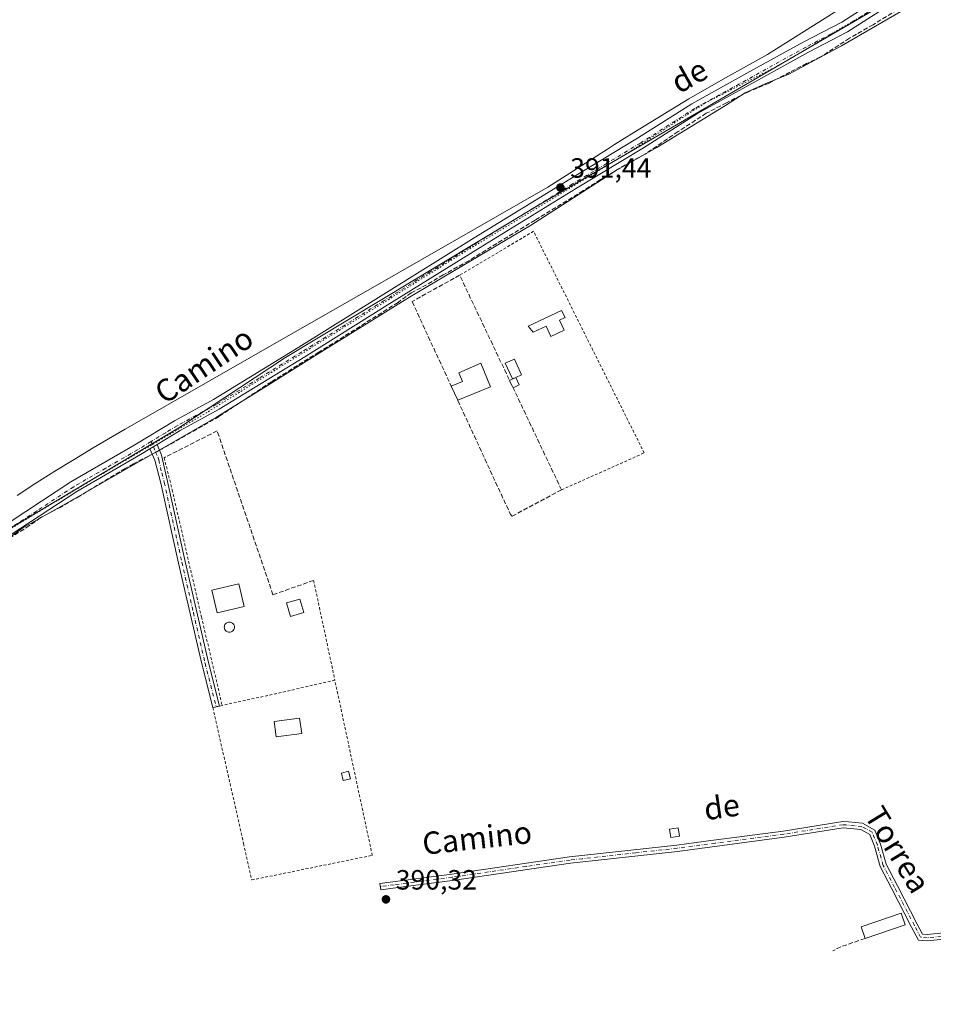
# Model space of a CAD drawing. Units: metres. Extents: x 638518 to 641986, y 4711306 to 4713689.
# Drawn here: x 638847 to 639175, y 4712668 to 4713022 of the extents above; entities that cross this region are included whole.
import ezdxf
from ezdxf.enums import TextEntityAlignment as Align

# ---------------------------------------------------------------- set-up
doc = ezdxf.new("R2010")
doc.units = ezdxf.units.M
doc.header["$MEASUREMENT"] = 0
for name, pattern in [('DGN Style 2', [1.6480167562047852, 0.988810053722871, -0.6592067024819142]), ('DGN Style 3', [2.307223458686699, 1.648016756204785, -0.6592067024819142]), ('DGN Style 4', [2.6384748266838614, 1.318413404963828, -0.6592067024819142, 0.001648016756204785, -0.6592067024819142]), ('DGN Style 5', [1.1536117293433497, 0.4944050268614355, -0.6592067024819142])]:
    doc.linetypes.add(name, pattern=pattern)
for name, color, linetype, lineweight in [('Alambrada', 7, 'DGN Style 2', 0), ('Camino Cxs', 7, 'Continuous', 0), ('Camino eje', 30, 'DGN Style 4', 13), ('Corriente artificial lineal', 4, 'DGN Style 3', 13), ('Corriente artificial lineal oculto', 135, 'DGN Style 4', 13), ('Cultivos herbáceos CxS', 92, 'Continuous', 0), ('Edificación Cxs', 1, 'Continuous', 13), ('Edificación ligera Cxs', 1, 'Continuous', 0), ('Estanque Cxs', 5, 'Continuous', 0), ('Muro lineal', 1, 'DGN Style 3', 13), ('Pista no pavimentada Cxs', 111, 'Continuous', 0), ('Pista no pavimentada eje', 91, 'DGN Style 4', 0), ('Punto de cota en terreno', 7, 'Continuous', 0), ('Rótulo de punto de cota en terreno', 7, 'Continuous', 0), ('Suelo desnudo CxS', 253, 'Continuous', 0), ('Texto cartográfico', 7, 'Continuous', 0), ('Vía pecuaria CxS', 92, 'Continuous', 13), ('Vía pecuaria eje', 92, 'DGN Style 5', 0)]:
    doc.layers.add(name, color=color, linetype=linetype, lineweight=lineweight)
doc.styles.add('Style-Arial', font='txt')

# ---------------------------------------------------------------- blocks, each defined once
blk = doc.blocks.new('*U17')
at = {"layer": 'Cultivos herbáceos CxS', "color": 92, "linetype": 'Continuous', "lineweight": 0}
blk.add_polyline3d([(638549.7691000003, 4712045.5734, 388.6857000000018), (638548.2712000003, 4712120.7861, 388.6040999999968), (638587.2244999995, 4712119.4057, 388.4474000000046), (638598.1209000006, 4712227.572899999, 389.1125999999931), (638615.5525000002, 4712234.167300001, 389.1977999999945), (638609.3879000006, 4712280.7191, 389.352899999998), (638545.7238999996, 4712285.5111, 389.2274000000034), (638545.0893999999, 4712280.561000001, 389.1459999999934), (638537.3218, 4712670.6063, 390.0032999999967), (638551.2125000004, 4712675.850099999, 390.0984000000026), (638644.3176999995, 4712716.7623, 390.1845999999932), (638731.0311000004, 4712765.0701, 390.3105000000069), (638794.5312999999, 4712805.2391, 390.5360999999975), (638820.6785000004, 4712825.7907, 390.5736999999936), (638903.7878999999, 4712875.301700001, 390.8073000000004), (638942.0746999999, 4712900.524300001, 390.8254000000015), (639033.5888999999, 4712955.640100001, 391.2176999999938), (639154.2259000001, 4713025.7805, 391.8209999999963)], dxfattribs=at)
blk = doc.blocks.new('5PATER')
at = {"layer": 'Suelo desnudo CxS', "linetype": 'Continuous', "lineweight": 0}
h = blk.add_hatch(color=51, dxfattribs=at)
edge = h.paths.add_edge_path()
edge.add_ellipse((0, 0), major_axis=(-0.1095731443231308, -0.1110710700762829), ratio=0.9994222409660322, start_angle=0, end_angle=360)
blk = doc.blocks.new('*U24')
at = {"layer": 'Vía pecuaria CxS', "color": 92, "linetype": 'Continuous', "lineweight": 13}
for points in [[(638845.7089999998, 4712851.014000001, 390.4811999999947), (638852.4740000004, 4712855.378000001, 390.5112999999984), (638859.284, 4712859.671, 390.5236000000005), (638866.1370000001, 4712863.896000001, 390.5443999999989), (638873.0319999997, 4712868.051000001, 390.6097000000009), (638879.9720000002, 4712872.137, 390.6741000000038), (638884.5640000004, 4712874.787000001, 390.6548000000039), (638945.6179999998, 4712909.765000001, 390.7059000000008), (638972.5922999998, 4712925.218800001, 391.1068999999989), (639036.3499999996, 4712961.745999999, 391.2651999999944), (639057.7929999996, 4712975.386, 391.4091999999946), (639060.3600000005, 4712977.018999999, 391.406799999997), (639067.2350000005, 4712981.393999999, 391.3849000000046), (639086.9639999997, 4712993.459000001, 391.4924000000028), (639100.1260000002, 4713001.028999999, 391.5589000000036), (639115.3030000003, 4713009.431, 391.6631999999955), (639122.1453999998, 4713013.7433, 391.6710000000021), (639298.8130000001, 4713125.085999999, 392.7271000000038)], [(639163.2039999999, 4713024.805000001, 391.8108000000066), (639141.8890000005, 4713012.447000001, 391.6898999999976), (639122.9589999998, 4713002.282000001, 391.5161999999983), (639114.4879999999, 4712998.866000001, 391.6604999999981), (639107.2860000003, 4712995.594000001, 391.6834999999992), (639100.2290000003, 4712991.051000001, 391.6993999999977), (639075.5190000003, 4712975.978, 391.4380999999994), (639060.6320000002, 4712967.646000001, 391.5335000000051), (639030.1370000001, 4712947.922, 391.8251000000019), (638986.6119999997, 4712922.211999999, 391.3966999999975), (638952.5949999997, 4712901.135, 390.9964000000036), (638936.5870000003, 4712891.135, 390.8742999999959), (638917.301, 4712879.058, 391.0166000000027), (638899.4539999999, 4712868.780999999, 391.4036000000052), (638896.7419999996, 4712867.219000001, 391.0807000000059), (638885.2630000003, 4712860.711999999, 390.8494000000064), (638866.091, 4712849.653999999, 390.7802999999985), (638847.7980000004, 4712839.369999999, 390.6584000000003), (638841, 4712834.449999999, 390.6533000000054)]]:
    blk.add_polyline3d(points, dxfattribs=at)

msp = doc.modelspace()

# ---------------------------------------------------------------- linework, layer by layer
at = {"layer": 'Alambrada', "color": 7, "linetype": 'DGN Style 2', "lineweight": 0, "extrusion": (0.9781254170807393, 0.2078397598102241, 0.008561699752862428), "elevation": 1604490.235296685, "flags": 128}
msp.add_lwpolyline([(4477093.89467623, -13346.80993859484), (4477081.146209657, -13346.84153975309), (4477057.243797727, -13347.07394827134)], dxfattribs=at)
at = {"layer": 'Alambrada', "color": 7, "linetype": 'DGN Style 2', "lineweight": 0, "extrusion": (-0.1108696266845, 0.5008163709311175, 0.858423490176163), "elevation": 2289733.72746586, "flags": 128}
msp.add_lwpolyline([(-1642499.226482731, -3831177.935321725), (-1642478.835122325, -3831177.777214064), (-1642457.750545372, -3831177.797879184)], dxfattribs=at)
at = {"layer": 'Alambrada', "color": 7, "linetype": 'DGN Style 2', "lineweight": 0}
for points in [[(639041.2701000003, 4712853.0001, 391.0013000000035), (639070.9801000003, 4712866.2501, 390.5460000000021), (639031.2200999996, 4712945.890100001, 391.9741000000067), (639004.6801000005, 4712930.110099999, 391.3228999999992)], [(638898.5301000001, 4712864.550100001, 391.3989000000001), (638901.4001000002, 4712853.050100001, 391.0926000000036), (638911.9101, 4712807.370100001, 391.9891999999964), (638919.3800999997, 4712775.530099999, 390.6493999999948)], [(638919.3800999997, 4712775.530099999, 390.6493999999948), (638918.4301000005, 4712775.3201, 390.5850999999966), (638916.0401, 4712774.790100001, 390.4045000000042), (638927.0401, 4712725.9301, 390.193299999999), (638929.9801000003, 4712712.850099999, 390.6284000000014), (638973.2801000001, 4712721.6801, 390.9253000000026), (638971.5701000001, 4712729.6801, 390.3787000000011), (638959.8501000004, 4712784.610099999, 390.5788999999932)]]:
    msp.add_polyline3d(points, dxfattribs=at)
at = {"layer": 'Camino Cxs', "color": 7, "linetype": 'Continuous', "lineweight": 0, "extrusion": (0.02217393785836661, 0.01335475802978172, 0.99966492732206), "elevation": 77496.9462288986, "flags": 128}
msp.add_lwpolyline([(3707575.028188096, -2977785.518040954), (3707575.028188096, -2977782.435174101)], dxfattribs=at)
at = {"layer": 'Camino Cxs', "color": 7, "linetype": 'Continuous', "lineweight": 0, "extrusion": (-0.06142984133518484, -0.06206329203323817, 0.9961799648535054), "elevation": -331349.9158305904, "flags": 128}
msp.add_lwpolyline([(-2861203.26022502, 3784467.109054086), (-2861203.25839237, 3784467.107908926), (-2861204.584184564, 3784465.042038838), (-2861204.586017213, 3784465.043183997)], dxfattribs=at)
at = {"layer": 'Camino Cxs', "color": 7, "linetype": 'Continuous', "lineweight": 0}
msp.add_polyline3d([(638893.3201000001, 4712867.6801, 391.0890000000072), (638895.9600999998, 4712869.270099999, 391.0092000000004), (638897.5900999998, 4712865.4001, 391.2715999999928), (638899.7301000003, 4712856.020099999, 390.9483000000037), (638906.0800999999, 4712827.220100001, 391.0644000000029), (638914.4001000002, 4712791.0101, 390.6405999999988), (638918.4401000004, 4712775.3201, 390.5856000000058), (638916.0500999996, 4712774.790100001, 390.4051999999938), (638912.0201000003, 4712790.4301, 390.417300000001), (638903.7001, 4712826.690099999, 390.614499999996), (638897.3800999997, 4712855.360099999, 390.7430000000023), (638895.1801000005, 4712863.670100001, 391.4891000000061)], close=True, dxfattribs=at)
for points in [[(638895.9600999998, 4712869.270099999, 391.0092000000004), (638897.5900999998, 4712865.4001, 391.2715999999928), (638899.7301000003, 4712856.020099999, 390.9483000000037), (638906.0800999999, 4712827.220100001, 391.0644000000029), (638914.4001000002, 4712791.0101, 390.6405999999988), (638918.4396000003, 4712775.3222, 390.585699999996)], [(638916.0495999996, 4712774.792199999, 390.4052999999985), (638912.0201000003, 4712790.4301, 390.417300000001), (638903.7001, 4712826.690099999, 390.614499999996), (638897.3800999997, 4712855.360099999, 390.7430000000023), (638895.1801000005, 4712863.670100001, 391.4891000000061), (638893.3201000001, 4712867.6801, 391.0890000000072)], [(639188.3501000004, 4712692.540100001, 390.9622999999993), (639172.6700999998, 4712690.950099999, 396.5620000000054), (639169.5601000005, 4712691.1801, 394.5002999999998), (639167.0401, 4712695.940099999, 391.7976000000053), (639159.9401000004, 4712709.640100001, 391.3209000000061), (639155.7600999996, 4712717.6601, 391.2311999999947), (639153.6601, 4712724.960100001, 391.1487999999954), (639151.9901000002, 4712729.1601, 391.0815000000002), (639148.7600999996, 4712730.9901, 390.9124000000011), (639142.4501, 4712731.540100001, 390.772299999997), (639121.2500999998, 4712728.170100001, 390.687699999995), (639082.9600999998, 4712723.100099999, 391.4349999999977), (639053.3501000004, 4712719.840100001, 392.2024999999995), (639044.4700999996, 4712718.870100001, 394.644100000005), (639002.1501000002, 4712712.700099999, 391.037599999996), (638986.2301000003, 4712710.630100001, 390.8644000000059), (638976.3400999998, 4712709.350099999, 391.2917000000016), (638976.0500999996, 4712711.610099999, 391.2464999999939), (639001.8400999998, 4712714.960100001, 390.6438000000053), (639044.1801000005, 4712721.140100001, 392.4170000000013), (639082.6801000005, 4712725.370100001, 392.340200000006), (639093.1601, 4712726.7601, 391.4036999999953), (639120.9200999998, 4712730.4301, 390.508799999996), (639142.3701, 4712733.840100001, 390.6631000000052), (639144.3800999997, 4712733.670100001, 390.7283000000025), (639149.4501, 4712733.220100001, 390.8163999999961), (639153.8101000005, 4712730.7601, 390.8769999999931), (639155.8201000001, 4712725.700099999, 390.9082999999956), (639157.8901000004, 4712718.5101, 390.942200000005), (639161.9600999998, 4712710.700099999, 390.8950000000041), (639169.0601000005, 4712697.0001, 391.4036000000052), (639170.9901000002, 4712693.370100001, 394.0013999999938), (639172.6401000004, 4712693.2501, 394.7222000000039), (639188.2500999998, 4712694.8201, 390.8840000000055)], [(639188.3501000004, 4712692.540100001, 390.9622999999993), (639172.6700999998, 4712690.950099999, 396.5620000000054), (639169.5601000005, 4712691.1801, 394.5002999999998), (639167.0401, 4712695.940099999, 391.7976000000053), (639159.9401000004, 4712709.640100001, 391.3209000000061), (639155.7600999996, 4712717.6601, 391.2311999999947), (639153.6601, 4712724.960100001, 391.1487999999954), (639151.9901000002, 4712729.1601, 391.0815000000002), (639148.7600999996, 4712730.9901, 390.9124000000011), (639142.4501, 4712731.540100001, 390.772299999997), (639121.2500999998, 4712728.170100001, 390.687699999995), (639082.9600999998, 4712723.100099999, 391.4349999999977), (639053.3501000004, 4712719.840100001, 392.2024999999995), (639044.4700999996, 4712718.870100001, 394.644100000005), (639002.1501000002, 4712712.700099999, 391.037599999996), (638986.2301000003, 4712710.630100001, 390.8644000000059), (638976.3400999998, 4712709.350099999, 391.2917000000016), (638976.0500999996, 4712711.610099999, 391.2464999999939), (639001.8400999998, 4712714.960100001, 390.6438000000053), (639044.1801000005, 4712721.140100001, 392.4170000000013), (639082.6801000005, 4712725.370100001, 392.340200000006), (639093.1601, 4712726.7601, 391.4036999999953), (639120.9200999998, 4712730.4301, 390.508799999996), (639142.3701, 4712733.840100001, 390.6631000000052), (639144.3800999997, 4712733.670100001, 390.7283000000025), (639149.4501, 4712733.220100001, 390.8163999999961), (639153.8101000005, 4712730.7601, 390.8769999999931), (639155.8201000001, 4712725.700099999, 390.9082999999956), (639157.8901000004, 4712718.5101, 390.942200000005), (639161.9600999998, 4712710.700099999, 390.8950000000041), (639169.0601000005, 4712697.0001, 391.4036000000052), (639170.9901000002, 4712693.370100001, 394.0013999999938), (639172.6401000004, 4712693.2501, 394.7222000000039), (639188.2500999998, 4712694.8201, 390.8840000000055)]]:
    msp.add_polyline3d(points, dxfattribs=at)
at = {"layer": 'Camino eje', "color": 30, "linetype": 'DGN Style 4', "lineweight": 13}
for points in [[(638893.8148999996, 4712870.338300001, 390.9541000000027), (638894.6401000004, 4712868.475099999, 391.0399000000034), (638895.4550999999, 4712866.540100001, 391.1726999999955), (638896.3850999996, 4712864.5351, 391.373900000006), (638896.5950999996, 4712863.7401, 391.4553000000014), (638897.6651, 4712859.050100001, 391.0880000000034), (638898.5551000005, 4712855.690099999, 390.8506000000052), (638904.8901000004, 4712826.9551, 390.8369999999995), (638909.0500999996, 4712808.850099999, 391.0083000000013), (638913.2100999998, 4712790.720100001, 390.5236000000005), (638917.2451, 4712775.0551, 390.5051999999997)], [(639180.4951, 4712692.895099999, 391.4232000000048), (639172.6551000001, 4712692.100099999, 395.6885000000038), (639170.2751000002, 4712692.2751, 394.3513999999996), (639169.0151000004, 4712694.655099999, 392.5), (639168.0500999996, 4712696.470100001, 391.5895000000019), (639160.9501, 4712710.170100001, 391.1000000000058), (639156.8251, 4712718.085100001, 391.0720000000001), (639154.7401000002, 4712725.3301, 391.0292999999947), (639152.9001000002, 4712729.960100001, 390.9986000000063), (639150.7200999996, 4712731.190099999, 390.9141999999993), (639149.1051000003, 4712732.1051, 390.867499999993), (639146.5701000001, 4712732.3301, 390.8454000000056), (639143.4151, 4712732.6051, 390.7357000000048), (639142.4101, 4712732.690099999, 390.7017999999953), (639121.0850999998, 4712729.300100001, 390.5982999999979), (639110.3251, 4712727.8751, 390.5959000000003), (639096.4451000001, 4712726.040100001, 390.7204999999958), (639082.8201000001, 4712724.235099999, 391.9103999999934), (639068.0151000004, 4712722.6051, 392.3139999999985), (639048.7651000004, 4712720.4901, 392.0304000000033), (639044.3251, 4712720.005100001, 393.5464000000065), (639028.5500999996, 4712717.7051, 390.5335999999952), (639001.9951, 4712713.8301, 390.8378999999986), (638981.1401000004, 4712711.120100001, 391.1907000000065), (638976.1951000001, 4712710.4801, 391.2682000000059)]]:
    msp.add_polyline3d(points, dxfattribs=at)
at = {"layer": 'Corriente artificial lineal', "color": 4, "linetype": 'DGN Style 3', "lineweight": 13}
for points in [[(639163.9254999999, 4713026.5966, 391.8907999999938), (639153.2098000003, 4713020.087900001, 391.8254000000015), (639144.7166999998, 4713015.245999999, 391.7644), (639134.3601000002, 4713008.5101, 391.6830000000046), (639129.2801000001, 4713006.130100001, 391.6641999999993), (639123.2854000004, 4713003.0222, 391.581600000005), (639115.8240999999, 4712999.1328, 391.6227000000072), (639107.8071999997, 4712995.719699999, 391.6080999999977), (639100.5047000004, 4712992.068399999, 391.6027000000031), (639093.2816000005, 4712988.258400001, 391.5271999999969), (639083.1216000002, 4712981.670299999, 391.4860999999946), (639071.2801000001, 4712973.600099999, 391.4936000000016), (639066.2372000003, 4712970.901799999, 391.5556999999972), (639055.2609000001, 4712964.445900001, 391.4489999999932), (639049.0696, 4712960.4771, 391.3956000000035), (639031.7658000002, 4712949.9202, 391.3089999999939), (639007.9555000003, 4712935.308599999, 391.2090999999928), (638998.7663000004, 4712930.1818, 391.1367999999929), (638990.8081999999, 4712925.551999999, 391.0633999999991), (638987.3157000003, 4712923.8058, 391.028999999995), (638982.5532000001, 4712920.313300001, 390.9274000000005), (638954.1369000003, 4712902.4539, 390.9869000000036), (638948.3425000003, 4712898.881999999, 390.9428999999946), (638937.0713000001, 4712891.817600001, 390.9772999999986), (638918.2600999996, 4712879.380100001, 390.9027999999962), (638897.5334000001, 4712867.5656, 390.9948000000004), (638896.8332000002, 4712867.197100001, 390.9689000000071)], [(638894.1895000003, 4712865.8058, 390.8479999999981), (638892.9386999998, 4712865.147500001, 390.7979999999953), (638887.5412, 4712862.3694, 390.9005999999936), (638884.5248999996, 4712860.623199999, 390.8375999999989), (638868.0943, 4712850.7806, 390.6879999999946), (638861.5855, 4712846.8913, 390.6579000000056), (638854.1242000004, 4712843.001900001, 390.5923000000039), (638850.1555000005, 4712840.144400001, 390.6141000000061), (638839.7572999997, 4712833.635600001, 390.5923999999941)]]:
    msp.add_polyline3d(points, dxfattribs=at)
at = {"layer": 'Corriente artificial lineal oculto', "color": 135, "linetype": 'DGN Style 4', "lineweight": 13, "extrusion": (-0.03578338763181361, -0.01883172343353586, 0.9991821232198435), "elevation": -111222.6555382894, "flags": 128}
msp.add_lwpolyline([(-3873037.117481658, 2757991.940041752), (-3873037.117481659, 2757988.950145066)], dxfattribs=at)
at = {"layer": 'Cultivos herbáceos CxS', "color": 92, "linetype": 'Continuous', "lineweight": 0}
for points in [[(639576.2176999999, 4713243.575800001, 393.9370999999956), (639567.1206999999, 4713241.2367, 394.0714000000008), (639474.3510999996, 4713225.615700001, 393.9628999999986), (639412.7187000001, 4713176.1043, 393.5537999999942), (639387.5055000001, 4713163.0255, 393.3383000000031), (639346.4178999999, 4713141.540300001, 393.0417000000016), (639298.2560999999, 4713109.9827, 392.7676999999967), (639266.5308999997, 4713092.3323, 392.5218000000023), (639218.9738999996, 4713060.628699999, 392.1153000000049), (639154.2259000001, 4713025.7805, 391.8209999999963), (639033.5888999999, 4712955.640100001, 391.2176999999938), (638942.0746999999, 4712900.524300001, 390.8254000000015), (638903.7878999999, 4712875.301700001, 390.8073000000004), (638820.6785000004, 4712825.7907, 390.5736999999936), (638794.5312999999, 4712805.2391, 390.5360999999975), (638731.0311000004, 4712765.0701, 390.3105000000069), (638644.3176999995, 4712716.7623, 390.1845999999932), (638551.2125000004, 4712675.850099999, 390.0984000000026), (638537.3218, 4712670.6063, 390.0032999999967)], [(639576.2176999999, 4713243.575800001, 393.9370999999956), (639567.1206999999, 4713241.2367, 394.0714000000008), (639474.3510999996, 4713225.615700001, 393.9628999999986), (639412.7187000001, 4713176.1043, 393.5537999999942), (639387.5055000001, 4713163.0255, 393.3383000000031), (639346.4178999999, 4713141.540300001, 393.0417000000016), (639298.2560999999, 4713109.9827, 392.7676999999967), (639266.5308999997, 4713092.3323, 392.5218000000023), (639218.9738999996, 4713060.628699999, 392.1153000000049), (639154.2259000001, 4713025.7805, 391.8209999999963), (639033.5888999999, 4712955.640100001, 391.2176999999938), (638942.0746999999, 4712900.524300001, 390.8254000000015), (638903.7878999999, 4712875.301700001, 390.8073000000004), (638820.6785000004, 4712825.7907, 390.5736999999936), (638794.5312999999, 4712805.2391, 390.5360999999975), (638731.0311000004, 4712765.0701, 390.3105000000069), (638644.3176999995, 4712716.7623, 390.1845999999932), (638551.2125000004, 4712675.850099999, 390.0984000000026), (638537.3218, 4712670.6063, 390.0032999999967)], [(639154.2259000001, 4713025.7805, 391.8209999999963), (639033.5888999999, 4712955.640100001, 391.2176999999938), (638942.0746999999, 4712900.524300001, 390.8254000000015), (638903.7878999999, 4712875.301700001, 390.8073000000004), (638820.6785000004, 4712825.7907, 390.5736999999936), (638794.5312999999, 4712805.2391, 390.5360999999975), (638731.0311000004, 4712765.0701, 390.3105000000069), (638644.3176999995, 4712716.7623, 390.1845999999932), (638551.2125000004, 4712675.850099999, 390.0984000000026), (638537.3218, 4712670.6063, 390.0032999999967), (638534.6627000002, 4712804.1317, 394.6187000000064), (638602.5535000004, 4712828.184699999, 395.3984000000055), (638635.6189000001, 4712829.0557, 394.7168999999994), (638684.3481000002, 4712837.4693, 394.8040000000037), (638706.7593, 4712844.0089, 394.2969000000012), (638730.0998999998, 4712868.763499999, 394.5718999999954), (638733.8356999997, 4712910.801899999, 396.3546999999962), (638738.5055000001, 4712946.3007, 396.0439999999944), (638715.2559000002, 4712978.400699999, 399.1555999999982), (638702.3251, 4712997.949899999, 400.8217000000004), (638690.8825000003, 4713012.628900001, 403.5840999999928), (638684.3457000004, 4713021.970699999, 405.3178000000044)]]:
    msp.add_polyline3d(points, dxfattribs=at)
at = {"layer": 'Edificación Cxs', "color": 1, "linetype": 'Continuous', "lineweight": 13, "extrusion": (0.009314283053085914, 0.003193099117393156, 0.9999515229496045), "elevation": 21393.76324250444, "flags": 128}
msp.add_lwpolyline([(639133.3294343858, 4712652.462578858), (639118.9186623319, 4712647.522553674)], dxfattribs=at)
at = {"layer": 'Edificación Cxs', "color": 1, "linetype": 'Continuous', "lineweight": 13}
for points in [[(638927.2801000001, 4712811.040100001, 391.7243000000017), (638917.5701000001, 4712808.7601, 392.1686999999947), (638915.6700999998, 4712816.9301, 392.7626000000019), (638925.3701, 4712819.190099999, 392.3053999999975), (638927.2801000001, 4712811.040100001, 391.7243000000017)], [(638948.6700999998, 4712808.9301, 391.2523999999976), (638943.9600999998, 4712807.520099999, 390.7311999999947), (638942.5100999996, 4712812.350099999, 391.1929999999993), (638947.2100999998, 4712813.7601, 391.6276000000071), (638948.6700999998, 4712808.9301, 391.2523999999976)], [(638965.5000999998, 4712749.210100001, 390.7666999999929), (638962.8901000004, 4712748.540100001, 390.9811999999947), (638962.1901000004, 4712751.2401, 391.0320000000065), (638964.8000999996, 4712751.9101, 390.8782999999967), (638965.5000999998, 4712749.210100001, 390.7666999999929)], [(639083.6201, 4712728.590100001, 393.6003999999957), (639080.5500999996, 4712728.0701, 391.9839999999967), (639080.0500999996, 4712731.040100001, 391.0954999999958), (639083.1201, 4712731.550100001, 391.6343000000052), (639083.6201, 4712728.590100001, 393.6003999999957)], [(639150.3000999996, 4712691.8101, 392.4633999999933), (639148.8701, 4712696.0001, 391.8727000000072), (639163.2801000001, 4712700.920100001, 391.8773999999976), (639164.7100999998, 4712696.7501, 392.3133999999991)]]:
    msp.add_polyline3d(points, dxfattribs=at)
for points in [[(638927.2801000001, 4712811.040100001, 392.7626000000019), (638917.5701000001, 4712808.7601, 392.7626000000019), (638915.6700999998, 4712816.9301, 392.7626000000019), (638925.3701, 4712819.190099999, 392.7626000000019)], [(638948.6700999998, 4712808.9301, 391.6276000000071), (638943.9600999998, 4712807.520099999, 391.6276000000071), (638942.5100999996, 4712812.350099999, 391.6276000000071), (638947.2100999998, 4712813.7601, 391.6276000000071)], [(638965.5000999998, 4712749.210100001, 391.0320000000065), (638962.8901000004, 4712748.540100001, 391.0320000000065), (638962.1901000004, 4712751.2401, 391.0320000000065), (638964.8000999996, 4712751.9101, 391.0320000000065)], [(639083.6201, 4712728.590100001, 393.6003999999957), (639080.5500999996, 4712728.0701, 393.6003999999957), (639080.0500999996, 4712731.040100001, 393.6003999999957), (639083.1201, 4712731.550100001, 393.6003999999957)], [(639164.7100999998, 4712696.7501, 392.4633999999933), (639150.3000999996, 4712691.8101, 392.4633999999933), (639148.8701, 4712696.0001, 392.4633999999933), (639163.2801000001, 4712700.920100001, 392.4633999999933)]]:
    msp.add_3dface(points, dxfattribs=at)
at = {"layer": 'Edificación ligera Cxs', "color": 1, "linetype": 'Continuous', "lineweight": 0, "flags": 128}
for points, elevation in [([(639040.5500999996, 4712913.9301), (639042.2500999998, 4712910.340100001), (639037.4700999996, 4712908.0801), (639035.7100999998, 4712911.800100001), (639031.0301000001, 4712909.590100001), (639029.3101000005, 4712911.770099999), (639041.3101000005, 4712917.450099999), (639042.5401, 4712914.870100001)], 392.3641999999963), ([(639015.7504000004, 4712890.035399999), (639003.9905000003, 4712885.185500001), (639001.6715000002, 4712890.204800001), (639005.6962000001, 4712891.940400001), (639004.4261999996, 4712895.009600001), (639012.2578999996, 4712898.5021)], 392.7660000000033), ([(639024.8421, 4712893.366000001), (639023.6101000002, 4712892.8201), (639021.0800999999, 4712898.5001), (639024.4301000005, 4712899.9901), (639026.9501, 4712894.300100001)], 392.2825000000012)]:
    msp.add_lwpolyline(points, close=True, dxfattribs=dict(at, elevation=elevation))
at = {"layer": 'Edificación ligera Cxs', "color": 1, "linetype": 'Continuous', "lineweight": 0, "extrusion": (0.009055080058960626, -0.01959903550883158, 0.9997669145017001), "elevation": -86190.0130422638, "flags": 128}
msp.add_lwpolyline([(2556743.468543825, 4009394.859930492), (2556743.468543825, 4009400.390336432)], dxfattribs=at)
at = {"layer": 'Edificación ligera Cxs', "color": 1, "linetype": 'Continuous', "lineweight": 0, "extrusion": (0.1593862770742702, 0.07568233985494789, 0.984311027122263), "elevation": 458920.4693866185, "flags": 128}
msp.add_lwpolyline([(3983220.425776952, -2557938.822606978), (3983220.425776952, -2557941.325411527)], dxfattribs=at)
at = {"layer": 'Edificación ligera Cxs', "color": 1, "linetype": 'Continuous', "lineweight": 0, "extrusion": (0.03504767339373875, -0.0738309403406614, 0.9966547310067311), "elevation": -325169.8542883411, "flags": 128}
msp.add_lwpolyline([(2598343.773552814, 3970208.41032062), (2598343.773552814, 3970211.351811153)], dxfattribs=at)
at = {"layer": 'Edificación ligera Cxs', "color": 1, "linetype": 'Continuous', "lineweight": 0, "extrusion": (0.1422995873135416, 0.01655830801821393, 0.9896851266367347), "elevation": 169358.4995647219, "flags": 128}
msp.add_lwpolyline([(4607446.997758357, -1167247.464451961), (4607444.221961971, -1167248.417266827), (4607443.42939725, -1167246.060009829)], dxfattribs=at)
at = {"layer": 'Edificación ligera Cxs', "color": 1, "linetype": 'Continuous', "lineweight": 0, "extrusion": (-0.02006061359958279, -0.008273197040902692, 0.9997645352745469), "elevation": -51417.68207968095, "flags": 128}
msp.add_lwpolyline([(-4113284.721862755, 2387031.375506994), (-4113284.721862755, 2387018.651788622)], dxfattribs=at)
at = {"layer": 'Edificación ligera Cxs', "color": 1, "linetype": 'Continuous', "lineweight": 0}
for points in [[(639040.5500999996, 4712913.9301, 392.1733999999997), (639042.2500999998, 4712910.340100001, 391.6306999999942), (639037.4700999996, 4712908.0801, 391.5108000000037), (639035.7100999998, 4712911.800100001, 392.3641999999964), (639031.0301000001, 4712909.590100001, 391.2724000000017), (639029.3101000005, 4712911.770099999, 391.2351000000053), (639041.3101000005, 4712917.450099999, 391.9088000000047), (639042.5401, 4712914.870100001, 391.963699999993), (639040.5500999996, 4712913.9301, 392.1733999999997)], [(639001.6715000002, 4712890.204800001, 391.9695000000065), (639005.6962000001, 4712891.940400001, 392.7660000000033), (639004.4261999996, 4712895.009600001, 391.8380999999936), (639012.2578999996, 4712898.5021, 391.7608999999939), (639015.7504000004, 4712890.035399999, 392.1261999999988)], [(639024.8421, 4712893.366000001, 392.0320000000065), (639023.6101000002, 4712892.8201, 392.2825000000012), (639021.0800999999, 4712898.5001, 391.7357999999949), (639024.4301000005, 4712899.9901, 391.3993999999948), (639026.9501, 4712894.300100001, 391.5996000000014), (639024.8421, 4712893.366000001, 392.0320000000065)]]:
    msp.add_polyline3d(points, dxfattribs=at)
msp.add_3dface([(639024.8421, 4712893.366000001, 392.4735999999975), (639026.0996000003, 4712890.717800001, 392.4735999999975), (639023.8739, 4712889.660900001, 392.4735999999975), (639022.6163999997, 4712892.3091, 392.4735999999975)], dxfattribs=at)
at = {"layer": 'Estanque Cxs', "color": 5, "linetype": 'Continuous', "lineweight": 0}
msp.add_polyline3d([(638922.2624000004, 4712801.886499999, 390.2663999999932), (638921.9469999997, 4712801.858899999, 390.264599999995), (638921.6316000001, 4712801.886499999, 390.2632000000012), (638921.3257999998, 4712801.968499999, 390.2621999999974), (638921.0388000002, 4712802.102299999, 390.261599999998), (638920.7795000002, 4712802.2839, 390.2617000000027), (638920.5555999996, 4712802.5077, 390.2623000000021), (638920.3739999998, 4712802.767100001, 390.2633999999962), (638920.2401999999, 4712803.054, 390.2648999999947), (638920.1583000004, 4712803.359800001, 390.2666999999929), (638920.1306999996, 4712803.675200001, 390.2688000000053), (638920.1583000004, 4712803.990599999, 390.2712000000029), (638920.2401999999, 4712804.296399999, 390.2737000000052), (638920.3739999998, 4712804.5834, 390.2764000000025), (638920.5555999996, 4712804.842700001, 390.2790999999997), (638920.7795000002, 4712805.066600001, 390.2819000000018), (638921.0389, 4712805.248199999, 390.2844999999944), (638921.3257999998, 4712805.381999999, 390.2869999999967), (638921.6316000001, 4712805.4639, 390.2891999999993), (638921.9469999997, 4712805.4915, 390.2911000000022), (638922.2624000004, 4712805.4639, 390.2924999999959), (638922.5681999996, 4712805.381999999, 390.2930999999954), (638922.8551000003, 4712805.248199999, 390.292300000001), (638923.1145000001, 4712805.066600001, 390.2911000000022), (638923.3383999999, 4712804.842700001, 390.2896000000038), (638923.5198999997, 4712804.5833, 390.2878999999957), (638923.6536999998, 4712804.296399999, 390.2857999999979), (638923.7357000001, 4712803.990599999, 390.2837), (638923.7632999998, 4712803.675200001, 390.2813000000024), (638923.7357000001, 4712803.359800001, 390.2789000000048), (638923.6536999998, 4712803.054, 390.2765000000072), (638923.5198999997, 4712802.767000001, 390.2740999999951), (638923.3383, 4712802.5077, 390.2716999999975), (638923.1145000001, 4712802.2838, 390.2703000000038), (638922.8551000003, 4712802.1022, 390.269100000005), (638922.5681999996, 4712801.968400001, 390.2679999999964)], close=True, dxfattribs=at)
for points in [[(638922.2624000004, 4712801.886499999, 390.2663999999932), (638921.9469999997, 4712801.858899999, 390.264599999995), (638921.6316000001, 4712801.886499999, 390.2632000000012), (638921.3257999998, 4712801.968499999, 390.2621999999974), (638921.0388000002, 4712802.102299999, 390.261599999998), (638920.7795000002, 4712802.2839, 390.2617000000027), (638920.5555999996, 4712802.5077, 390.2623000000021), (638920.3739999998, 4712802.767100001, 390.2633999999962), (638920.2401999999, 4712803.054, 390.2648999999947), (638920.1583000004, 4712803.359800001, 390.2666999999929), (638920.1306999996, 4712803.675200001, 390.2688000000053), (638920.1583000004, 4712803.990599999, 390.2712000000029), (638920.2401999999, 4712804.296399999, 390.2737000000052), (638920.3739999998, 4712804.5834, 390.2764000000025), (638920.5555999996, 4712804.842700001, 390.2790999999997), (638920.7795000002, 4712805.066600001, 390.2819000000018), (638921.0389, 4712805.248199999, 390.2844999999944), (638921.3257999998, 4712805.381999999, 390.2869999999967), (638921.6316000001, 4712805.4639, 390.2891999999993), (638921.9469999997, 4712805.4915, 390.2911000000022), (638922.2624000004, 4712805.4639, 390.2924999999959), (638922.5681999996, 4712805.381999999, 390.2930999999954), (638922.8551000003, 4712805.248199999, 390.292300000001), (638923.1145000001, 4712805.066600001, 390.2911000000022), (638923.3383999999, 4712804.842700001, 390.2896000000038), (638923.5198999997, 4712804.5833, 390.2878999999957), (638923.6536999998, 4712804.296399999, 390.2857999999979), (638923.7357000001, 4712803.990599999, 390.2837), (638923.7632999998, 4712803.675200001, 390.2813000000024), (638923.7357000001, 4712803.359800001, 390.2789000000048), (638923.6536999998, 4712803.054, 390.2765000000072), (638923.5198999997, 4712802.767000001, 390.2740999999951), (638923.3383, 4712802.5077, 390.2716999999975), (638923.1145000001, 4712802.2838, 390.2703000000038), (638922.8551000003, 4712802.1022, 390.269100000005), (638922.5681999996, 4712801.968400001, 390.2679999999964), (638922.2624000004, 4712801.886499999, 390.2663999999932)], [(638947.9423000002, 4712765.4428, 390.1967000000004), (638938.7625000002, 4712764.223099999, 390.1478999999963), (638938.0203999998, 4712769.808499999, 390.1358999999939), (638947.2001999998, 4712771.028200001, 390.1692999999942), (638947.9423000002, 4712765.4428, 390.1967000000004)]]:
    msp.add_polyline3d(points, dxfattribs=at)
msp.add_3dface([(638947.9423000002, 4712765.4428, 390.1967000000004), (638938.7625000002, 4712764.223099999, 390.1478999999963), (638938.0203999998, 4712769.808499999, 390.1358999999939), (638947.2001999998, 4712771.028200001, 390.1692999999942)], dxfattribs=at)
at = {"layer": 'Muro lineal', "color": 1, "linetype": 'DGN Style 3', "lineweight": 13, "extrusion": (0.2200315102973755, -0.7398765591577403, 0.6357427244453207), "elevation": -3345927.489238466, "flags": 128}
msp.add_lwpolyline([(1955993.032313802, 2756236.174827421), (1955984.319709339, 2756235.671913201), (1955980.737060251, 2756234.656498041)], dxfattribs=at)
at = {"layer": 'Muro lineal', "color": 1, "linetype": 'DGN Style 3', "lineweight": 13}
for points in [[(639004.6801000005, 4712930.110099999, 391.3228999999992), (638987.6101000002, 4712920.640100001, 391.4804000000004), (639022.9401000004, 4712844.170100001, 390.7871000000014), (639023.5701000001, 4712843.530099999, 390.6772999999957), (639041.2701000003, 4712853.0001, 391.0013000000035), (639004.6801000005, 4712930.110099999, 391.3228999999992)], [(638952.2301000003, 4712820.460100001, 390.8429000000033), (638937.6101000002, 4712815.3201, 392.0589000000036), (638917.5500999996, 4712874.1801, 391.4087), (638898.5301000001, 4712864.550100001, 391.3989000000001)]]:
    msp.add_polyline3d(points, dxfattribs=at)
at = {"layer": 'Pista no pavimentada Cxs', "color": 111, "linetype": 'Continuous', "lineweight": 0, "extrusion": (0.02217393785836661, 0.01335475802978172, 0.99966492732206), "elevation": 77496.9462288986, "flags": 128}
msp.add_lwpolyline([(3707575.028188096, -2977785.518040954), (3707575.028188096, -2977782.435174101)], dxfattribs=at)
at = {"layer": 'Pista no pavimentada Cxs', "color": 111, "linetype": 'Continuous', "lineweight": 0}
for points in [[(638838.2001, 4712838.3201, 390.6343999999954), (638864.9700999996, 4712855.840100001, 390.6505000000034), (638887.9501, 4712869.1501, 390.8956000000035), (638902.2401000002, 4712877.800100001, 390.8413), (638916.3000999996, 4712885.460100001, 390.8736999999965), (638946.9200999998, 4712904.2601, 390.9741000000067), (638976.5000999998, 4712922.720100001, 391.5388999999996), (639009.9301000005, 4712943.5101, 391.2293000000063), (639044.2100999998, 4712964.610099999, 391.4192999999942), (639068.5701000001, 4712979.3101, 391.4882999999973), (639088.0900999998, 4712991.720100001, 391.5559000000067), (639108.9801000003, 4713003.2301, 391.6637000000046), (639128.1201, 4713013.8301, 391.7776000000013), (639141.9901000002, 4713021.0601, 391.797900000005), (639166.3300999999, 4713036.670100001, 391.913400000005)], [(638838.2001, 4712838.3201, 390.6343999999954), (638864.9700999996, 4712855.840100001, 390.6505000000034), (638887.9501, 4712869.1501, 390.8956000000035), (638902.2401000002, 4712877.800100001, 390.8413), (638916.3000999996, 4712885.460100001, 390.8736999999965), (638946.9200999998, 4712904.2601, 390.9741000000067), (638976.5000999998, 4712922.720100001, 391.5388999999996), (639009.9301000005, 4712943.5101, 391.2293000000063), (639044.2100999998, 4712964.610099999, 391.4192999999942), (639068.5701000001, 4712979.3101, 391.4882999999973), (639088.0900999998, 4712991.720100001, 391.5559000000067), (639108.9801000003, 4713003.2301, 391.6637000000046), (639128.1201, 4713013.8301, 391.7776000000013), (639141.9901000002, 4713021.0601, 391.797900000005), (639166.3300999999, 4713036.670100001, 391.913400000005)], [(639168.5800999999, 4713033.3101, 392.0056000000041), (639144.0201000003, 4713017.5601, 391.9048000000039), (639130.0301000001, 4713010.270099999, 391.7363999999943), (639110.9301000005, 4712999.690099999, 391.6894000000029), (639090.1501000002, 4712988.2401, 391.6708000000072), (639070.7001, 4712975.870100001, 391.5320999999968), (639046.3101000005, 4712961.1601, 391.5571999999956), (639012.0500999996, 4712940.0801, 391.5507000000071), (638978.6401000004, 4712919.290100001, 391.1416000000027), (638949.0401, 4712900.8201, 391.0149999999995), (638918.3300999999, 4712881.960100001, 391.0075999999972), (638904.2500999998, 4712874.290100001, 391.5215000000026), (638895.9600999998, 4712869.270099999, 391.0092000000004), (638893.3201000001, 4712867.6801, 391.0890000000072), (638890.0100999996, 4712865.6801, 391.1316999999981), (638867.1001000004, 4712852.4001, 390.8451000000059), (638840.4001000002, 4712834.920100001, 390.661500000002)], [(639168.5800999999, 4713033.3101, 392.0056000000041), (639144.0201000003, 4713017.5601, 391.9048000000039), (639130.0301000001, 4713010.270099999, 391.7363999999943), (639110.9301000005, 4712999.690099999, 391.6894000000029), (639090.1501000002, 4712988.2401, 391.6708000000072), (639070.7001, 4712975.870100001, 391.5320999999968), (639046.3101000005, 4712961.1601, 391.5571999999956), (639012.0500999996, 4712940.0801, 391.5507000000071), (638978.6401000004, 4712919.290100001, 391.1416000000027), (638949.0401, 4712900.8201, 391.0149999999995), (638918.3300999999, 4712881.960100001, 391.0075999999972), (638904.2500999998, 4712874.290100001, 391.5215000000026), (638895.9600999998, 4712869.270099999, 391.0092000000004)], [(638893.3201000001, 4712867.6801, 391.0890000000072), (638890.0100999996, 4712865.6801, 391.1316999999981), (638867.1001000004, 4712852.4001, 390.8451000000059), (638840.4001000002, 4712834.920100001, 390.661500000002), (638831.8400999998, 4712829.420100001, 390.6953000000067), (638826.1801000005, 4712824.620100001, 390.7410999999993), (638813.2701000003, 4712814.9901, 390.5843000000023), (638787.5100999996, 4712797.8101, 390.659799999994), (638765.2701000003, 4712783.800100001, 390.5963000000047), (638742.0301000001, 4712767.790100001, 390.5259999999981), (638715.7801000001, 4712751.360099999, 390.3948999999994), (638693.5201000003, 4712738.470100001, 390.4980000000069), (638656.1300999997, 4712719.120100001, 390.542300000001), (638619.2801000001, 4712701.6601, 390.3999999999942), (638589.0100999996, 4712689.200099999, 390.2657999999938), (638561.2500999998, 4712679.040100001, 390.2581000000064), (638554.5401, 4712675.440099999, 390.3337000000029)]]:
    msp.add_polyline3d(points, dxfattribs=at)
at = {"layer": 'Pista no pavimentada eje', "color": 91, "linetype": 'DGN Style 4', "lineweight": 0}
for points in [[(639167.4550999999, 4713034.9901, 391.9795000000013), (639143.0050999997, 4713019.3101, 391.8557000000001), (639129.0751, 4713012.050100001, 391.7896000000038), (639109.9550999999, 4713001.460100001, 391.6923999999999), (639089.1201, 4712989.9801, 391.6198000000004), (639069.6350999996, 4712977.590100001, 391.5528000000049), (639057.4401000004, 4712970.235099999, 391.5488999999943), (639045.2600999996, 4712962.8851, 391.5084999999963), (639028.1201, 4712952.335100001, 391.4291999999987), (639010.9901000002, 4712941.795100001, 391.3583999999973), (638994.2751000002, 4712931.4001, 391.4045999999944), (638977.5701000001, 4712921.005100001, 391.4070000000065), (638947.9801000003, 4712902.540100001, 391.0742999999929), (638932.6700999998, 4712893.140100001, 391.0090999999957), (638917.3151000004, 4712883.710100001, 390.9667000000045), (638903.2451, 4712876.045100001, 391.0825999999943), (638899.1001000004, 4712873.5351, 391.0207999999984), (638893.8148999996, 4712870.338300001, 390.9541000000027)], [(638893.8148999996, 4712870.338300001, 390.9541000000027), (638888.9801000003, 4712867.415100001, 391.0135000000009), (638877.5251000002, 4712860.7751, 390.8582000000025), (638866.0351, 4712854.120100001, 390.7482000000018), (638852.6501000002, 4712845.360099999, 390.6508000000031), (638839.3000999996, 4712836.620100001, 390.668399999995)]]:
    msp.add_polyline3d(points, dxfattribs=at)
at = {"layer": 'Vía pecuaria CxS', "color": 92, "linetype": 'Continuous', "lineweight": 13}
for points in [[(638845.7089999998, 4712851.014000001, 390.4811999999947), (638852.4740000004, 4712855.378000001, 390.5112999999984), (638859.284, 4712859.671, 390.5236000000005), (638866.1370000001, 4712863.896000001, 390.5443999999989), (638873.0319999997, 4712868.051000001, 390.6097000000009), (638879.9720000002, 4712872.137, 390.6741000000038), (638884.5640000004, 4712874.787000001, 390.6548000000039), (638945.6179999998, 4712909.765000001, 390.7059000000008), (638972.5922999998, 4712925.218800001, 391.1068999999989), (639036.3499999996, 4712961.745999999, 391.2651999999944), (639057.7929999996, 4712975.386, 391.4091999999946), (639060.3600000005, 4712977.018999999, 391.406799999997), (639067.2350000005, 4712981.393999999, 391.3849000000046), (639086.9639999997, 4712993.459000001, 391.4924000000028), (639100.1260000002, 4713001.028999999, 391.5589000000036), (639115.3030000003, 4713009.431, 391.6631999999955), (639122.1453999998, 4713013.7433, 391.6710000000021), (639298.8130000001, 4713125.085999999, 392.7271000000038)], [(639163.2039999999, 4713024.805000001, 391.8108000000066), (639141.8890000005, 4713012.447000001, 391.6898999999976), (639122.9589999998, 4713002.282000001, 391.5161999999983), (639114.4879999999, 4712998.866000001, 391.6604999999981), (639107.2860000003, 4712995.594000001, 391.6834999999992), (639100.2290000003, 4712991.051000001, 391.6993999999977), (639075.5190000003, 4712975.978, 391.4380999999994), (639060.6320000002, 4712967.646000001, 391.5335000000051), (639030.1370000001, 4712947.922, 391.8251000000019), (638986.6119999997, 4712922.211999999, 391.3966999999975), (638952.5949999997, 4712901.135, 390.9964000000036), (638936.5870000003, 4712891.135, 390.8742999999959), (638917.301, 4712879.058, 391.0166000000027), (638899.4539999999, 4712868.780999999, 391.4036000000052), (638896.7419999996, 4712867.219000001, 391.0807000000059), (638885.2630000003, 4712860.711999999, 390.8494000000064), (638866.091, 4712849.653999999, 390.7802999999985), (638847.7980000004, 4712839.369999999, 390.6584000000003), (638841, 4712834.449999999, 390.6533000000054)]]:
    msp.add_polyline3d(points, dxfattribs=at)
at = {"layer": 'Vía pecuaria eje', "color": 92, "linetype": 'DGN Style 5', "lineweight": 0}
msp.add_polyline3d([(639160.2586000003, 4713029.933800001, 391.973800000007), (639119.9095999999, 4713005.7905, 391.7281999999978), (639092.7898000004, 4712991.899800001, 391.6542999999947), (639063.0241, 4712972.717499999, 391.584400000007), (639007.7922, 4712939.313800001, 391.3273000000045), (638961.8207, 4712910.540300001, 391.0911999999953), (638913.8649000004, 4712880.774599999, 391.0304000000033), (638873.8465999998, 4712857.2928, 390.880799999999), (638841.7658000002, 4712838.110500001, 390.6664000000019), (638788.5182999996, 4712800.407299999, 390.724000000002), (638746.8464000003, 4712772.956700001, 390.5673999999999), (638712.4504000006, 4712751.128500001, 390.4287999999942), (638652.5883999999, 4712718.717, 390.4477999999945), (638597.3564999999, 4712693.9122, 390.2691999999952), (638549.0698999995, 4712675.3914, 390.2767000000022), (638537.3147, 4712670.963400001, 390.0939000000071)], dxfattribs=at)

# ---------------------------------------------------------------- block references
at = {"layer": 'Cultivos herbáceos CxS', "color": 92, "linetype": 'Continuous', "lineweight": 0}
msp.add_blockref('*U17', (0, 0), dxfattribs=at)
at = {"layer": 'Punto de cota en terreno', "color": 7, "linetype": 'Continuous', "lineweight": 0, "xscale": 10, "yscale": 10, "zscale": 10}
for p in [(639040.8700000001, 4712961.600000001, 391.4400000000023), (638978.2100000001, 4712705.869999999, 390.320000000007)]:
    msp.add_blockref('5PATER', p, dxfattribs=at)
at = {"layer": 'Vía pecuaria CxS', "color": 92, "linetype": 'Continuous', "lineweight": 13}
msp.add_blockref('*U24', (0, 0), dxfattribs=at)

# ---------------------------------------------------------------- texts
at = {"layer": 'Rótulo de punto de cota en terreno', "color": 7, "linetype": 'Continuous', "lineweight": 0, "style": 'Style-Arial'}
for s, p in [('391,44', (639044.3978000004, 4712965.127800001)), ('390,32', (638981.7378000002, 4712709.397800001))]:
    msp.add_text(s, height=7.000000000000002, dxfattribs=at).set_placement(p)
at = {"layer": 'Texto cartográfico', "color": 7, "linetype": 'Continuous', "lineweight": 0, "style": 'Style-Arial'}
for s, rotation, p in [('de', 29.47198542736209, (639087.1129139605, 4713001.756413991)), ('Camino', 33.89824734532437, (638912.8171009881, 4712897.816808441)), ('de', 8.22166667426072, (639098.8200089838, 4712739.12557431)), ('Torrea', 301.4648730115622, (639162.017207748, 4712723.714040789)), ('Camino', 6.275020307495788, (639010.9271466361, 4712727.97721345))]:
    msp.add_text(s, height=8, rotation=rotation, dxfattribs=at).set_placement(p, align=Align.MIDDLE_CENTER)

doc.saveas('drawing.dxf')
